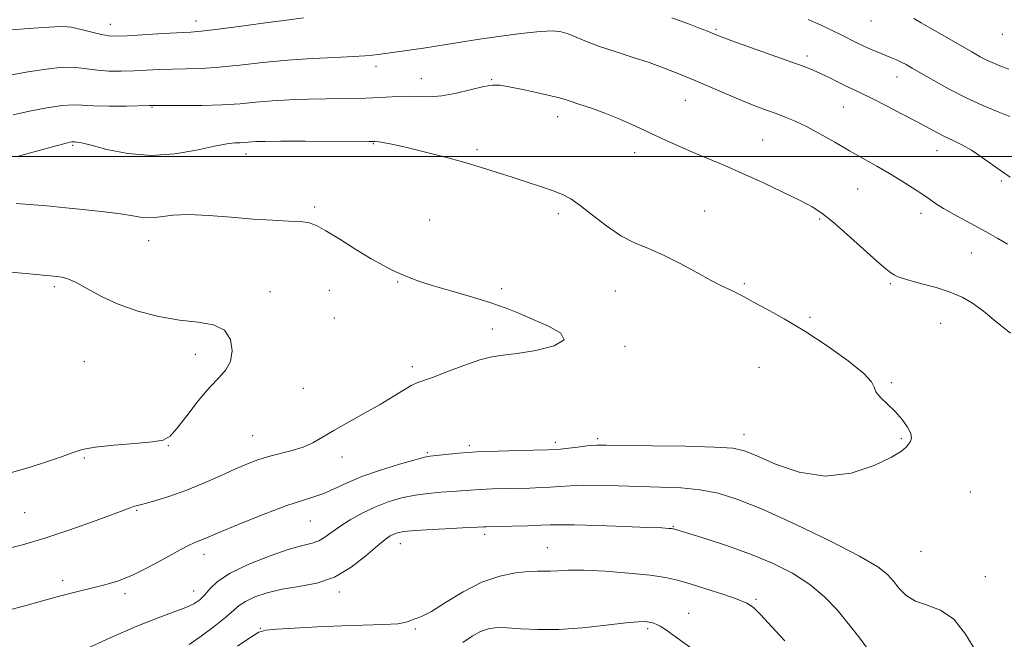
# Model space of a CAD drawing. Extents: x 2077300 to 2080200, y 349800 to 352700.
# Drawn here: x 2079571 to 2079857, y 351360 to 351540 of the extents above; entities that cross this region are included whole.
import ezdxf

# ---------------------------------------------------------------- set-up
doc = ezdxf.new("R2010")
doc.units = 0
doc.header["$MEASUREMENT"] = 0
for name, color, linetype, lineweight in [('32000', 7, 'Continuous', 0), ('DTM SPOT ELEVATION', 2, 'Continuous', 13), ('INDEX CONTOUR', 41, 'Continuous', 13), ('INTERMEDIATE CONTOUR', 44, 'Continuous', 0)]:
    doc.layers.add(name, color=color, linetype=linetype, lineweight=lineweight)

msp = doc.modelspace()

# ---------------------------------------------------------------- linework, layer by layer
at = {"layer": '32000', "flags": 128}
msp.add_lwpolyline([(2077500, 351500), (2080000, 351500)], dxfattribs=at)
at = {"layer": 'DTM SPOT ELEVATION'}
for p in [(2079622.4, 351539.45, 1166.6), (2079818.72, 351539.46, 1169.2), (2079597.57, 351538.47, 1166.7), (2079773.65, 351536.99, 1166.2), (2079856.9, 351535.56, 1171.4), (2079800.09, 351529.23, 1166.4), (2079674.79, 351526.23, 1163.5), (2079687.94, 351522.71, 1162.7), (2079708.43, 351522.34, 1162.1), (2079826.26, 351523.18, 1167.3), (2079764.67, 351516.33, 1163.1), (2079609.68, 351514.36, 1161.9), (2079810.6, 351514.45, 1165.1), (2079727.58, 351511.62, 1161.4), (2079787.17, 351504.81, 1162.9), (2079586.62, 351503.25, 1159.8), (2079673.98, 351503.81, 1159.9), (2079704.15, 351502.03, 1160.3), (2079837.91, 351501.75, 1165.3), (2079636.96, 351500.76, 1159.4), (2079749.93, 351501.2, 1161.4), (2079814.77, 351490.59, 1163.1), (2079856.6, 351492.88, 1165.8), (2079656.96, 351485.35, 1158.3), (2079690.4, 351481.57, 1158.7), (2079727.79, 351483.44, 1159.6), (2079770.34, 351484.19, 1160.8), (2079803.76, 351481.87, 1161.8), (2079833.27, 351483.48, 1163.5), (2079608.69, 351475.61, 1157.3), (2079847.86, 351471.97, 1163.1), (2079581.27, 351462.15, 1155.7), (2079681.03, 351463.54, 1157.9), (2079711.27, 351461.66, 1158.3), (2079781.84, 351463.03, 1160.2), (2079824.32, 351463.08, 1161.8), (2079643.97, 351460.74, 1156.5), (2079661.24, 351461.11, 1156.9), (2079744.37, 351460.89, 1159.2), (2079662.66, 351453.06, 1156.6), (2079800.97, 351453.24, 1160.2), (2079838.91, 351451.52, 1161.1), (2079708.56, 351449.89, 1157.5), (2079747.18, 351444.82, 1158.2), (2079622.28, 351442.52, 1155.5), (2079589.94, 351440.35, 1154.9), (2079685.33, 351438.97, 1157.6), (2079786.08, 351438.75, 1159.1), (2079824.62, 351434.31, 1160.1), (2079653.69, 351432.65, 1156.9), (2079638.9, 351418.86, 1157.1), (2079781.8, 351419.18, 1159.4), (2079614.41, 351415.99, 1156.05), (2079701.88, 351415.93, 1159.7), (2079726.87, 351416.94, 1159.6), (2079739.24, 351417.97, 1159.7), (2079827.47, 351418.04, 1159.9), (2079689.71, 351413.94, 1159.8), (2079589.99, 351412.42, 1156.15), (2079664.87, 351412.66, 1158.6), (2079847.55, 351402.46, 1160.9), (2079572.62, 351396.49, 1156.85), (2079605.21, 351397.18, 1158.15), (2079655.63, 351394.11, 1160.9), (2079706.37, 351390.21, 1164.4), (2079761.24, 351392.53, 1163.9), (2079681.85, 351387.5, 1164.7), (2079624.78, 351384.39, 1160.55), (2079724.54, 351386.27, 1165.2), (2079833.21, 351385.21, 1160.7), (2079583.71, 351376.7, 1159.65), (2079851.88, 351377.9, 1161.2), (2079601.84, 351372.9, 1160.35), (2079621.8, 351373.73, 1161.25), (2079664.13, 351373.41, 1164.4), (2079785.27, 351371.25, 1165.8), (2079765.69, 351367.21, 1167.2), (2079641.11, 351362.9, 1165.9), (2079686.2, 351362.64, 1166.2), (2079753.8, 351362.76, 1168.3)]:
    msp.add_point(p, dxfattribs=at)
at = {"layer": 'INDEX CONTOUR'}
for points in [[(2079831.108, 351540.123, 1170), (2079833.256, 351538.936, 1170), (2079836.704, 351536.964, 1170), (2079848.005, 351530.433, 1170), (2079850.451, 351529.065, 1170), (2079852.549, 351527.98, 1170), (2079854.594, 351527.039, 1170), (2079856.648, 351526.206, 1170), (2079858.712, 351525.468, 1170)], [(2079570.423, 351500.078, 1160), (2079576.45, 351501.728, 1160), (2079581.412, 351503.0709, 1160), (2079584.3979, 351503.861, 1160), (2079585.802, 351504.207, 1160), (2079586.34, 351504.305, 1160), (2079586.63, 351504.322, 1160), (2079587.188, 351504.295, 1160), (2079587.752, 351504.254, 1160), (2079589.117, 351504.001, 1160), (2079591.912, 351503.31, 1160), (2079596.556, 351502.099, 1160), (2079602.601, 351500.876, 1160), (2079609.386, 351500.292, 1160), (2079616.255, 351500.783, 1160), (2079622.589, 351501.924, 1160), (2079627.778, 351503.072, 1160), (2079631.394, 351503.731, 1160), (2079633.744, 351503.983, 1160), (2079635.318, 351504.056, 1160), (2079636.547, 351504.134, 1160), (2079638.712, 351504.328, 1160), (2079640.067, 351504.397, 1160), (2079642.533, 351504.44, 1160), (2079647.082, 351504.459, 1160), (2079654.166, 351504.462, 1160), (2079672.669, 351504.448, 1160), (2079674.453, 351504.41, 1160), (2079675.573, 351504.29, 1160), (2079677.231, 351504.029, 1160), (2079679.857, 351503.531, 1160), (2079683.69, 351502.69, 1160), (2079688.803, 351501.448, 1160), (2079694.607, 351499.944, 1160), (2079700.349, 351498.367, 1160), (2079705.451, 351496.867, 1160), (2079710.037, 351495.435, 1160), (2079714.407, 351494.025, 1160), (2079718.753, 351492.611, 1160), (2079722.841, 351491.255, 1160), (2079726.327, 351490.043, 1160), (2079729.033, 351488.973, 1160), (2079731.432, 351487.701, 1160), (2079734.163, 351485.8, 1160), (2079737.684, 351483.025, 1160), (2079741.7509, 351479.872, 1160), (2079745.939, 351477.02, 1160), (2079749.949, 351474.939, 1160), (2079753.981, 351473.255, 1160), (2079758.36, 351471.385, 1160), (2079763.236, 351468.938, 1160), (2079768.079, 351466.294, 1160), (2079772.185, 351464.026, 1160), (2079775.05, 351462.552, 1160), (2079778.409, 351461.009, 1160), (2079779.867, 351460.252, 1160), (2079781.764, 351459.2051, 1160), (2079784.513, 351457.713, 1160), (2079788.434, 351455.63, 1160), (2079793.454, 351452.8551, 1160), (2079799.405, 351449.299, 1160), (2079805.949, 351445.016, 1160), (2079812.084, 351440.644, 1160), (2079816.638, 351436.962, 1160), (2079818.849, 351434.519, 1160), (2079819.589, 351432.932, 1160), (2079820.137, 351431.587, 1160), (2079821.4889, 351429.981, 1160), (2079823.491, 351428.065, 1160), (2079825.705, 351425.904, 1160), (2079827.732, 351423.596, 1160), (2079829.327, 351421.371, 1160), (2079830.286, 351419.494, 1160), (2079830.4891, 351418.147, 1160), (2079830.1599, 351417.192, 1160), (2079829.608, 351416.407, 1160), (2079828.954, 351415.562, 1160), (2079827.567, 351414.392, 1160), (2079824.626, 351412.621, 1160), (2079819.574, 351410.2021, 1160), (2079812.912, 351407.9989, 1160), (2079805.404, 351407.105, 1160), (2079797.8159, 351408.234, 1160), (2079790.926, 351410.586, 1160), (2079785.5151, 351412.979, 1160), (2079781.89, 351414.491, 1160), (2079778.4691, 351415.23, 1160), (2079773.195, 351415.558, 1160), (2079764.794, 351415.779, 1160), (2079755.115, 351415.953, 1160), (2079741.734, 351416.151, 1160), (2079738.988, 351416.131, 1160), (2079736.878, 351415.978, 1160), (2079734.127, 351415.675, 1160), (2079728.402, 351414.992, 1160), (2079726.561, 351414.806, 1160), (2079724.679, 351414.715, 1160), (2079716.507, 351414.546, 1160), (2079710.255, 351414.38, 1160), (2079704.044, 351414.129, 1160), (2079698.878, 351413.789, 1160), (2079694.942, 351413.428, 1160), (2079692.216, 351413.13, 1160), (2079690.493, 351412.9219, 1160), (2079688.8369, 351412.592, 1160), (2079686.126, 351411.873, 1160), (2079681.617, 351410.579, 1160), (2079676.068, 351408.863, 1160), (2079670.6169, 351406.962, 1160), (2079666.153, 351405.095, 1160), (2079662.584, 351403.414, 1160), (2079659.57, 351402.055, 1160), (2079656.71, 351401.053, 1160), (2079653.363, 351400.034, 1160), (2079648.825, 351398.524, 1160), (2079642.743, 351396.233, 1160), (2079636.181, 351393.611, 1160), (2079630.551, 351391.294, 1160), (2079624.831, 351388.883, 1160), (2079623.563, 351388.369, 1160), (2079622.364, 351387.917, 1160), (2079620.644, 351387.16, 1160), (2079617.845, 351385.717, 1160), (2079613.648, 351383.379, 1160), (2079608.669, 351380.647, 1160), (2079603.762, 351378.195, 1160), (2079599.576, 351376.528, 1160), (2079595.94, 351375.465, 1160), (2079592.482, 351374.658, 1160), (2079588.832, 351373.794, 1160), (2079584.632, 351372.72, 1160), (2079579.528, 351371.32, 1160), (2079573.377, 351369.5701, 1160), (2079566.901, 351367.809, 1160)]]:
    msp.add_polyline3d(points, dxfattribs=at)
at = {"layer": 'INTERMEDIATE CONTOUR'}
for points in [[(2079566.294, 351536.723, 1166), (2079572.601, 351537.196, 1166), (2079577.907, 351537.518, 1166), (2079581.433, 351537.7679, 1166), (2079583.829, 351537.8481, 1166), (2079586.109, 351537.611, 1166), (2079589.008, 351536.984, 1166), (2079592.177, 351536.178, 1166), (2079594.99, 351535.474, 1166), (2079597.097, 351535.095, 1166), (2079599.239, 351535.017, 1166), (2079602.43, 351535.16, 1166), (2079612.825, 351535.759, 1166), (2079620.973, 351536.202, 1166), (2079623.912, 351536.438, 1166), (2079628.201, 351536.944, 1166), (2079634.9241, 351537.842, 1166), (2079642.67, 351538.903, 1166), (2079649.403, 351539.812, 1166), (2079653.693, 351540.349, 1166)], [(2079760.792, 351540.388, 1166), (2079765.601, 351538.582, 1166), (2079768.985, 351537.288, 1166), (2079771.136, 351536.4401, 1166), (2079773.5, 351535.472, 1166), (2079775.1041, 351534.86, 1166), (2079778.26, 351533.709, 1166), (2079795.374, 351527.58, 1166), (2079799.251, 351526.173, 1166), (2079801.848, 351525.163, 1166), (2079804.049, 351524.185, 1166), (2079806.531, 351522.972, 1166), (2079809.171, 351521.642, 1166), (2079811.6429, 351520.411, 1166), (2079813.78, 351519.3981, 1166), (2079816.04, 351518.34, 1166), (2079819.04, 351516.8789, 1166), (2079823.152, 351514.7909, 1166), (2079827.777, 351512.386, 1166), (2079832.071, 351510.109, 1166), (2079837.992, 351506.902, 1166), (2079840.2709, 351505.744, 1166), (2079842.6081, 351504.654, 1166), (2079845.126, 351503.424, 1166), (2079847.886, 351501.838, 1166), (2079850.982, 351499.728, 1166), (2079854.6439, 351497.115, 1166), (2079859.138, 351494.064, 1166)], [(2079800.381, 351539.871, 1168), (2079803.979, 351538.328, 1168), (2079807.211, 351536.806, 1168), (2079810.022, 351535.405, 1168), (2079814.523, 351533.129, 1168), (2079816.599, 351532.136, 1168), (2079818.779, 351531.16, 1168), (2079820.956, 351530.235, 1168), (2079822.954, 351529.414, 1168), (2079824.65, 351528.729, 1168), (2079826.113, 351528.119, 1168), (2079827.464, 351527.502, 1168), (2079828.869, 351526.777, 1168), (2079830.678, 351525.761, 1168), (2079836.966, 351522.142, 1168), (2079841.446, 351519.665, 1168), (2079846.334, 351517.15, 1168), (2079851.218, 351514.889, 1168), (2079855.63, 351513.022, 1168), (2079859.0851, 351511.654, 1168)], [(2079568.789, 351523.8259, 1164), (2079573.625, 351524.636, 1164), (2079578.829, 351525.474, 1164), (2079583.642, 351525.989, 1164), (2079587.515, 351525.944, 1164), (2079590.739, 351525.545, 1164), (2079593.815, 351525.109, 1164), (2079597.14, 351524.889, 1164), (2079600.697, 351524.872, 1164), (2079604.363, 351524.982, 1164), (2079611.767, 351525.315, 1164), (2079615.582, 351525.445, 1164), (2079619.581, 351525.522, 1164), (2079624.006, 351525.657, 1164), (2079629.136, 351525.992, 1164), (2079635.1571, 351526.612, 1164), (2079641.881, 351527.374, 1164), (2079649.025, 351528.075, 1164), (2079656.23, 351528.562, 1164), (2079662.835, 351528.871, 1164), (2079668.107, 351529.084, 1164), (2079671.56, 351529.273, 1164), (2079673.7169, 351529.466, 1164), (2079675.353, 351529.681, 1164), (2079685.117, 351531.076, 1164), (2079688.627, 351531.589, 1164), (2079692.1671, 351532.1299, 1164), (2079699.406, 351533.296, 1164), (2079704.227, 351534.035, 1164), (2079710.377, 351534.9141, 1164), (2079716.891, 351535.765, 1164), (2079722.478, 351536.37, 1164), (2079726.2161, 351536.5551, 1164), (2079728.6389, 351536.313, 1164), (2079730.648, 351535.68, 1164), (2079736.002, 351533.462, 1164), (2079739.745, 351532.0471, 1164), (2079744.281, 351530.534, 1164), (2079749.257, 351528.957, 1164), (2079754.224, 351527.332, 1164), (2079758.849, 351525.669, 1164), (2079763.28, 351523.922, 1164), (2079767.781, 351522.037, 1164), (2079777.217, 351517.9739, 1164), (2079781.527, 351516.16, 1164), (2079785.177, 351514.705, 1164), (2079788.288, 351513.535, 1164), (2079791.078, 351512.5181, 1164), (2079793.776, 351511.5089, 1164), (2079796.642, 351510.314, 1164), (2079799.944, 351508.7221, 1164), (2079803.852, 351506.606, 1164), (2079808.132, 351504.166, 1164), (2079812.449, 351501.682, 1164), (2079820.389, 351497.205, 1164), (2079824.066, 351495.084, 1164), (2079827.586, 351492.956, 1164), (2079830.7889, 351490.929, 1164), (2079833.469, 351489.15, 1164), (2079835.55, 351487.699, 1164), (2079837.4681, 351486.381, 1164), (2079839.783, 351484.931, 1164), (2079842.879, 351483.17, 1164), (2079846.416, 351481.242, 1164), (2079849.873, 351479.376, 1164), (2079852.871, 351477.73, 1164), (2079855.597, 351476.182, 1164), (2079858.381, 351474.537, 1164)], [(2079569.248, 351512.192, 1162), (2079574.007, 351513.208, 1162), (2079579.096, 351514.18, 1162), (2079583.543, 351514.851, 1162), (2079586.723, 351515.047, 1162), (2079589.3879, 351514.93, 1162), (2079592.639, 351514.745, 1162), (2079597.183, 351514.684, 1162), (2079602.154, 351514.727, 1162), (2079608.805, 351514.854, 1162), (2079610.709, 351514.872, 1162), (2079618.189, 351514.842, 1162), (2079624.099, 351514.876, 1162), (2079630.071, 351515.0399, 1162), (2079635.239, 351515.378, 1162), (2079639.879, 351515.81, 1162), (2079644.551, 351516.221, 1162), (2079649.665, 351516.522, 1162), (2079655.0339, 351516.715, 1162), (2079660.319, 351516.826, 1162), (2079669.7549, 351516.948, 1162), (2079673.868, 351517.075, 1162), (2079677.601, 351517.2939, 1162), (2079681.008, 351517.5081, 1162), (2079684.153, 351517.584, 1162), (2079687.147, 351517.467, 1162), (2079690.278, 351517.387, 1162), (2079693.886, 351517.652, 1162), (2079698.126, 351518.447, 1162), (2079706.1, 351520.389, 1162), (2079708.65, 351520.814, 1162), (2079710.787, 351520.759, 1162), (2079713.496, 351520.29, 1162), (2079717.415, 351519.5, 1162), (2079721.814, 351518.574, 1162), (2079725.621, 351517.7249, 1162), (2079728.086, 351517.099, 1162), (2079729.76, 351516.584, 1162), (2079731.518, 351516.005, 1162), (2079734.0599, 351515.208, 1162), (2079737.384, 351514.115, 1162), (2079741.316, 351512.672, 1162), (2079745.669, 351510.8611, 1162), (2079750.226, 351508.822, 1162), (2079759.108, 351504.741, 1162), (2079763.3011, 351502.856, 1162), (2079767.436, 351501.058, 1162), (2079776.173, 351497.394, 1162), (2079781.326, 351495.149, 1162), (2079787.192, 351492.462, 1162), (2079793.072, 351489.672, 1162), (2079798.064, 351487.225, 1162), (2079801.598, 351485.368, 1162), (2079804.411, 351483.553, 1162), (2079807.568, 351481.033, 1162), (2079811.788, 351477.353, 1162), (2079820.372, 351469.657, 1162), (2079822.957, 351467.401, 1162), (2079824.443, 351466.217, 1162), (2079825.381, 351465.613, 1162), (2079826.308, 351465.159, 1162), (2079827.699, 351464.664, 1162), (2079830.013, 351463.999, 1162), (2079833.508, 351463.0681, 1162), (2079837.652, 351461.9089, 1162), (2079841.711, 351460.593, 1162), (2079845.15, 351459.139, 1162), (2079848.223, 351457.365, 1162), (2079851.384, 351455.036, 1162), (2079855.015, 351452.029, 1162), (2079859.224, 351448.67, 1162)], [(2079570.137, 351486.365, 1158), (2079574.067, 351486.132, 1158), (2079579.022, 351485.703, 1158), (2079584.598, 351485.16, 1158), (2079590.374, 351484.573, 1158), (2079595.855, 351483.967, 1158), (2079600.526, 351483.352, 1158), (2079604.051, 351482.762, 1158), (2079606.802, 351482.335, 1158), (2079609.331, 351482.228, 1158), (2079612.157, 351482.518, 1158), (2079615.681, 351482.942, 1158), (2079620.273, 351483.153, 1158), (2079626.115, 351482.908, 1158), (2079632.63, 351482.377, 1158), (2079639.047, 351481.8339, 1158), (2079644.707, 351481.487, 1158), (2079649.369, 351481.282, 1158), (2079652.9, 351481.098, 1158), (2079655.348, 351480.777, 1158), (2079657.474, 351480.017, 1158), (2079660.219, 351478.477, 1158), (2079664.222, 351475.986, 1158), (2079668.896, 351473.045, 1158), (2079673.355, 351470.32, 1158), (2079676.913, 351468.322, 1158), (2079679.704, 351466.933, 1158), (2079682.068, 351465.873, 1158), (2079684.386, 351464.89, 1158), (2079687.21, 351463.828, 1158), (2079691.136, 351462.553, 1158), (2079696.486, 351460.986, 1158), (2079702.493, 351459.252, 1158), (2079708.116, 351457.53, 1158), (2079712.617, 351455.94, 1158), (2079716.473, 351454.374, 1158), (2079720.461, 351452.669, 1158), (2079724.934, 351450.721, 1158), (2079728.523, 351448.667, 1158), (2079729.432, 351446.707, 1158), (2079726.522, 351445.018, 1158), (2079721.27, 351443.684, 1158), (2079715.811, 351442.77, 1158), (2079711.739, 351442.254, 1158), (2079708.482, 351441.775, 1158), (2079704.928, 351440.8861, 1158), (2079700.329, 351439.306, 1158), (2079695.391, 351437.431, 1158), (2079691.183, 351435.819, 1158), (2079686.685, 351434.232, 1158), (2079685.0221, 351433.451, 1158), (2079682.761, 351432.124, 1158), (2079679.741, 351430.265, 1158), (2079675.9389, 351427.986, 1158), (2079671.441, 351425.425, 1158), (2079666.7701, 351422.814, 1158), (2079662.554, 351420.408, 1158), (2079659.228, 351418.41, 1158), (2079656.434, 351416.811, 1158), (2079653.619, 351415.546, 1158), (2079650.378, 351414.54, 1158), (2079643.525, 351412.833, 1158), (2079640.456, 351411.8779, 1158), (2079637.362, 351410.686, 1158), (2079633.772, 351409.128, 1158), (2079629.371, 351407.148, 1158), (2079624.45, 351404.981, 1158), (2079619.45, 351402.93, 1158), (2079614.789, 351401.249, 1158), (2079610.7881, 351399.981, 1158), (2079607.74, 351399.119, 1158), (2079605.817, 351398.627, 1158), (2079604.697, 351398.361, 1158), (2079603.932, 351398.153, 1158), (2079603.021, 351397.819, 1158), (2079601.248, 351397.13, 1158), (2079597.84, 351395.8479, 1158), (2079592.336, 351393.844, 1158), (2079585.51, 351391.445, 1158), (2079578.449, 351389.093, 1158), (2079572.017, 351387.153, 1158), (2079566.195, 351385.68, 1158)], [(2079568.51, 351466.441, 1156), (2079573.0581, 351465.978, 1156), (2079581.9779, 351465.123, 1156), (2079583.384, 351464.938, 1156), (2079585.204, 351464.454, 1156), (2079587.64, 351463.394, 1156), (2079590.865, 351461.594, 1156), (2079594.926, 351459.351, 1156), (2079599.842, 351457.071, 1156), (2079605.545, 351455.106, 1156), (2079611.632, 351453.565, 1156), (2079617.613, 351452.498, 1156), (2079623.026, 351451.84, 1156), (2079627.515, 351451.066, 1156), (2079630.75, 351449.538, 1156), (2079632.506, 351446.853, 1156), (2079632.9699, 351443.562, 1156), (2079632.432, 351440.456, 1156), (2079631.135, 351438.059, 1156), (2079629.13, 351435.835, 1156), (2079626.42, 351432.984, 1156), (2079623.111, 351429.011, 1156), (2079619.7239, 351424.656, 1156), (2079616.887, 351420.964, 1156), (2079614.921, 351418.71, 1156), (2079612.939, 351417.599, 1156), (2079609.749, 351417.062, 1156), (2079604.609, 351416.6189, 1156), (2079598.567, 351416.135, 1156), (2079593.12, 351415.558, 1156), (2079589.318, 351414.837, 1156), (2079586.432, 351413.911, 1156), (2079583.288, 351412.718, 1156), (2079579.017, 351411.241, 1156), (2079573.967, 351409.645, 1156), (2079568.794, 351408.14, 1156)], [(2079849.335, 351355.9119, 1162), (2079846.172, 351361.178, 1162), (2079842.74, 351365.5599, 1162), (2079838.921, 351368.164, 1162), (2079835.058, 351369.573, 1162), (2079831.61, 351370.74, 1162), (2079828.919, 351372.404, 1162), (2079826.86, 351374.446, 1162), (2079825.193, 351376.532, 1162), (2079823.5, 351378.482, 1162), (2079820.655, 351380.734, 1162), (2079815.3559, 351383.88, 1162), (2079806.878, 351388.245, 1162), (2079796.8041, 351393.082, 1162), (2079787.292, 351397.378, 1162), (2079779.957, 351400.352, 1162), (2079774.238, 351402.149, 1162), (2079769.03, 351403.146, 1162), (2079763.449, 351403.682, 1162), (2079757.487, 351403.95, 1162), (2079745.312, 351404.274, 1162), (2079739.702, 351404.413, 1162), (2079734.9219, 351404.448, 1162), (2079731.215, 351404.333, 1162), (2079728.246, 351404.126, 1162), (2079725.533, 351403.912, 1162), (2079722.667, 351403.757, 1162), (2079719.529, 351403.652, 1162), (2079712.314, 351403.494, 1162), (2079708.541, 351403.395, 1162), (2079705.101, 351403.257, 1162), (2079702.216, 351403.068, 1162), (2079696.828, 351402.629, 1162), (2079693.592, 351402.41, 1162), (2079689.965, 351402.101, 1162), (2079686.123, 351401.584, 1162), (2079682.219, 351400.762, 1162), (2079678.317, 351399.614, 1162), (2079674.456, 351398.135, 1162), (2079670.704, 351396.353, 1162), (2079667.235, 351394.416, 1162), (2079664.253, 351392.504, 1162), (2079659.932, 351389.355, 1162), (2079658.144, 351388.31, 1162), (2079656.192, 351387.642, 1162), (2079653.528, 351386.9789, 1162), (2079649.542, 351385.858, 1162), (2079643.952, 351383.953, 1162), (2079637.777, 351381.51, 1162), (2079632.362, 351378.915, 1162), (2079628.712, 351376.497, 1162), (2079626.475, 351374.37, 1162), (2079624.96, 351372.588, 1162), (2079623.534, 351371.173, 1162), (2079621.804, 351369.99, 1162), (2079619.436, 351368.87, 1162), (2079616.098, 351367.614, 1162), (2079611.476, 351365.918, 1162), (2079605.259, 351363.451, 1162), (2079597.465, 351360.077, 1162), (2079589.422, 351356.451, 1162)], [(2079817.886, 351356.719, 1164), (2079815.1, 351360.354, 1164), (2079812.057, 351364.278, 1164), (2079808.804, 351368.226, 1164), (2079805.161, 351372.048, 1164), (2079800.89, 351375.621, 1164), (2079795.815, 351378.852, 1164), (2079790.019, 351381.766, 1164), (2079783.645, 351384.418, 1164), (2079776.966, 351386.825, 1164), (2079770.764, 351388.859, 1164), (2079761.3, 351391.781, 1164), (2079761.061, 351391.827, 1164), (2079760.679, 351391.871, 1164), (2079759.897, 351391.929, 1164), (2079757.904, 351392.031, 1164), (2079753.748, 351392.206, 1164), (2079746.983, 351392.465, 1164), (2079739.178, 351392.74, 1164), (2079732.408, 351392.939, 1164), (2079728.137, 351392.998, 1164), (2079725.411, 351392.945, 1164), (2079722.664, 351392.832, 1164), (2079718.7741, 351392.707, 1164), (2079714.378, 351392.59, 1164), (2079706.827, 351392.41, 1164), (2079706.159, 351392.384, 1164), (2079704.252, 351392.272, 1164), (2079701.441, 351392.128, 1164), (2079696.69, 351391.899, 1164), (2079691.092, 351391.609, 1164), (2079686.119, 351391.295, 1164), (2079682.882, 351390.981, 1164), (2079681.051, 351390.646, 1164), (2079679.9331, 351390.257, 1164), (2079678.883, 351389.723, 1164), (2079677.439, 351388.713, 1164), (2079675.19, 351386.839, 1164), (2079671.841, 351383.921, 1164), (2079667.579, 351380.609, 1164), (2079662.714, 351377.763, 1164), (2079657.549, 351376.006, 1164), (2079652.379, 351375.013, 1164), (2079647.497, 351374.224, 1164), (2079643.17, 351373.198, 1164), (2079639.571, 351371.972, 1164), (2079636.848, 351370.702, 1164), (2079634.9911, 351369.466, 1164), (2079631.1121, 351366.056, 1164), (2079627.757, 351363.404, 1164), (2079623.909, 351360.557, 1164), (2079620.48, 351358.167, 1164)], [(2079793.606, 351359.179, 1166), (2079789.734, 351363.361, 1166), (2079786.668, 351366.7539, 1166), (2079784.532, 351368.899, 1166), (2079782.573, 351370.217, 1166), (2079779.818, 351371.344, 1166), (2079775.627, 351372.763, 1166), (2079770.701, 351374.338, 1166), (2079766.075, 351375.777, 1166), (2079762.419, 351376.862, 1166), (2079758.942, 351377.662, 1166), (2079754.487, 351378.318, 1166), (2079748.322, 351378.93, 1166), (2079741.42, 351379.434, 1166), (2079735.179, 351379.726, 1166), (2079730.668, 351379.744, 1166), (2079727.634, 351379.606, 1166), (2079725.496, 351379.475, 1166), (2079723.688, 351379.461, 1166), (2079721.701, 351379.476, 1166), (2079719.0391, 351379.379, 1166), (2079715.336, 351379.002, 1166), (2079710.749, 351378.065, 1166), (2079705.562, 351376.259, 1166), (2079700.121, 351373.472, 1166), (2079695.017, 351370.366, 1166), (2079690.903, 351367.799, 1166), (2079688.236, 351366.393, 1166), (2079686.6979, 351365.831, 1166), (2079685.778, 351365.5599, 1166), (2079684.944, 351365.1449, 1166), (2079683.584, 351364.634, 1166), (2079681.07, 351364.195, 1166), (2079676.939, 351363.944, 1166), (2079664.846, 351363.612, 1166), (2079657.758, 351363.299, 1166), (2079651.084, 351362.929, 1166), (2079645.878, 351362.613, 1166), (2079642.777, 351362.362, 1166), (2079640.75, 351361.759, 1166), (2079638.345, 351360.283, 1166), (2079634.497, 351357.626, 1166)], [(2079768.758, 351355.397, 1168), (2079761.061, 351360.991, 1168), (2079758.909, 351362.525, 1168), (2079757.422, 351363.487, 1168), (2079756.24, 351364.098, 1168), (2079755.203, 351364.472, 1168), (2079754.207, 351364.695, 1168), (2079753.032, 351364.821, 1168), (2079751.021, 351364.768, 1168), (2079747.4021, 351364.422, 1168), (2079741.727, 351363.742, 1168), (2079734.835, 351362.986, 1168), (2079727.887, 351362.487, 1168), (2079721.843, 351362.473, 1168), (2079716.867, 351362.7571, 1168), (2079712.926, 351363.048, 1168), (2079709.918, 351363.0891, 1168), (2079707.484, 351362.75, 1168), (2079705.1989, 351361.936, 1168), (2079702.723, 351360.578, 1168), (2079700.056, 351358.706, 1168)]]:
    msp.add_polyline3d(points, dxfattribs=at)

doc.saveas('drawing.dxf')
